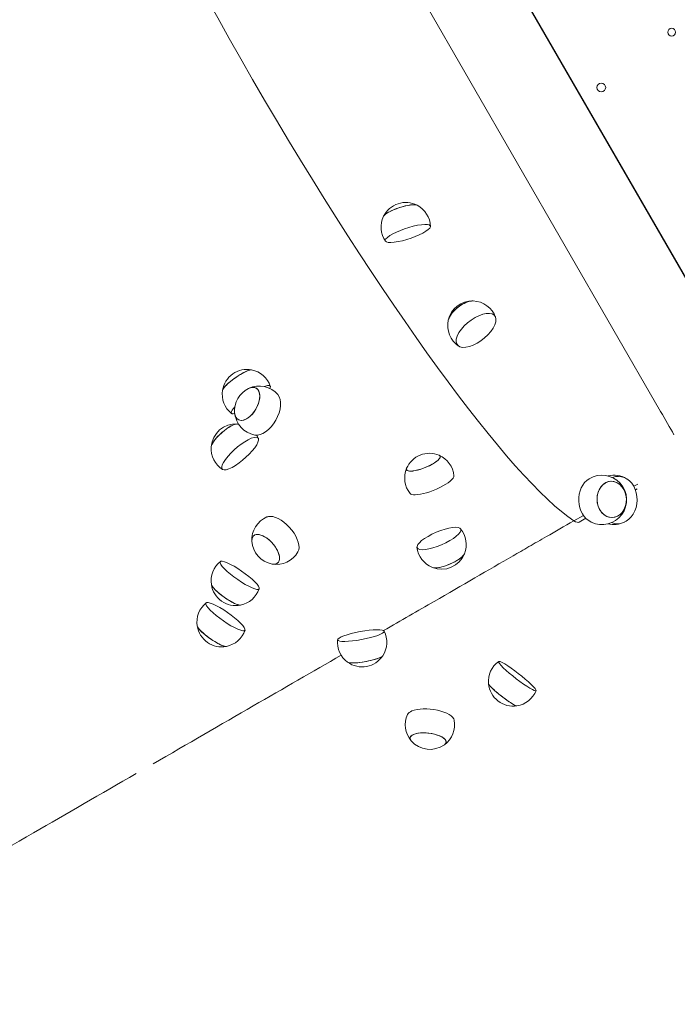
# Model space of a CAD drawing. Units: millimetres. Extents: x 33602 to 74184, y 25467 to 41133.
# Drawn here: x 50670 to 51266, y 26662 to 27554 of the extents above; entities that cross this region are included whole.
import ezdxf

# ---------------------------------------------------------------- set-up
doc = ezdxf.new("R2010")
doc.units = ezdxf.units.MM

# ---------------------------------------------------------------- blocks, each defined once
blk = doc.blocks.new('A$C687F3E29')
at = {"color": 0, "linetype": 'Continuous', "lineweight": 0}
for p, q in [((159832.43, 143508.05), (160282.43, 142728.63)), ((160351.71, 142768.63), (159939.71, 143482.24)), ((160378.5, 142722.69), (159939.96, 143482.22)), ((160261.64, 142662.91), (160258.06, 142660.84)), ((160261.64, 142662.91), (160258.06, 142660.84)), ((160261.2, 142658.68), (160259.51, 142657.7)), ((160261.2, 142658.68), (160259.51, 142657.7)), ((160212.44, 142634.54), (160203.87, 142629.59)), ((160212.44, 142634.54), (160203.87, 142629.59)), ((160214.68, 142631.85), (160208.72, 142628.41)), ((160214.68, 142631.85), (160208.72, 142628.41))]:
    blk.add_line(p, q, dxfattribs=at)
for centre, radius in [((160292.45, 143072.41), 3.5), ((160228.61, 143022.24), 4)]:
    blk.add_circle(centre, radius, dxfattribs=at)
at = {"color": 0, "linetype": 'Continuous', "lineweight": 0, "extrusion": (0, 0, -1)}
for centre, start, end in [((-160051.32, 142895.73), 26.07144, 117.48482), ((-160051.32, 142895.73), 117.48482, 178.35619), ((-160051.32, 142895.73), 325.20007, 26.07144), ((-160111.73, 142806.47), 12.61002, 91.6846), ((-160111.73, 142806.47), 91.6846, 160.51404), ((-160111.73, 142806.47), 303.78059, 12.61002), ((-159907.27, 142744.41), 8.81912, 101.09296), ((-159907.27, 142744.41), 101.09296, 161.40239), ((-159907.27, 142744.41), 308.50969, 8.81912), ((-159918.47, 142729.33), 354.93845, 64.49565), ((-159918.47, 142729.33), 64.49565, 139.32539), ((-159918.47, 142729.33), 280.10871, 354.93845), ((-159897.2, 142695.02), 4.0729, 93.93048), ((-159897.2, 142695.02), 93.93048, 96.16784), ((-159897.2, 142695.02), 147.11349, 155.81568), ((-159897.2, 142695.02), 302.18769, 4.0729), ((-160072.72, 142668.41), 22.99035, 113.10256), ((-160072.72, 142668.41), 113.10256, 174.82203), ((-160072.72, 142668.41), 321.27088, 22.99035), ((-160229.21, 142648.55), 58.80996, 295.60463), ((-160240, 142648.55), 76.04791, 121.19004), ((-159934.14, 142612.45), 356.46551, 67.14127), ((-160083.77, 142608.09), 140.094, 202.09298), ((-160240, 142648.55), 244.39537, 283.95209), ((-159934.14, 142612.45), 280.29826, 356.46551), ((-160083.77, 142608.09), 291.77568, 353.77466), ((-159934.14, 142612.45), 209.62249, 280.29826), ((-160083.77, 142608.09), 202.09298, 291.77568), ((-159897.2, 142575.16), 351.18088, 51.49031), ((-159897.2, 142575.16), 258.90704, 351.18088), ((-159897.2, 142575.16), 198.59761, 258.90704), ((-159884.35, 142537.71), 351.18088, 51.49031), ((-159884.35, 142537.71), 258.90704, 351.18088), ((-159884.35, 142537.71), 198.59761, 258.90704), ((-160011.75, 142519.53), 153.14289, 213.12622), ((-160011.75, 142519.53), 305.89879, 5.88212), ((-160011.75, 142519.53), 213.12622, 305.89879), ((-160148.69, 142483.99), 354.73536, 54.14142), ((-160148.69, 142483.99), 261.08101, 354.73536), ((-160148.69, 142483.99), 201.67495, 261.08101), ((-160073.3, 142444.81), 319.54037, 24.42722), ((-160073.3, 142444.81), 169.42889, 234.31574), ((-160073.3, 142444.81), 234.31574, 319.54037)]:
    blk.add_arc(centre, 22.38, start, end, dxfattribs=at)
for centre, major_axis, ratio, start_param, end_param in [((159971.84, 143068.99), (-256.94, 445.5), 0.138316, -2.878219, -0.280979), ((159971.84, 143068.99), (-256.94, 445.5), 0.138316, -2.878219, -0.280979), ((160046.69, 142909.8), (15.6, 5.13), 0.22964, -2.422111, -0.220404), ((160046.69, 142909.8), (-15.6, -5.13), 0.22964, 0.220404, 0.719481), ((160103.5, 142817.06), (12.96, 10.08), 0.472554, -2.249743, -0.519949), ((160103.5, 142817.06), (12.96, 10.08), 0.472554, -2.621644, -2.249743), ((159898.7, 142756.62), (13.44, 9.43), 0.194753, -2.321178, -0.185033), ((159898.7, 142756.62), (-13.44, -9.43), 0.194753, 0.185033, 0.820414), ((159907.53, 142735.57), (8.14, 14.26), 0.56148, -0.310142, 3.8215), ((159907.53, 142735.57), (8.14, 14.26), 0.56148, -0.679908, -0.310142), ((159910.77, 142739.41), (17.61, 12.35), 0.194753, -0.667886, 0.382957), ((159922.93, 142726.78), (10.66, 18.68), 0.56148, 0.197421, 2.944172), ((159910.77, 142739.41), (-17.61, -12.35), 0.194753, -0.475352, 0.760282), ((159887.62, 142706.04), (12.39, 10.77), 0.279983, -2.250581, -0.273639), ((159887.62, 142706.04), (-12.39, -10.77), 0.279983, 0.273639, 0.891011), ((159901.12, 142690.51), (-16.23, -14.11), 0.279983, -5.392174, 0.891011), ((160067.25, 142681.99), (15.23, 6.14), 0.272556, -0.265596, 2.530828), ((160067.25, 142681.99), (-15.23, -6.14), 0.272556, -0.610764, 0.265596), ((160074.95, 142662.86), (19.94, 8.04), 0.272556, 0.081978, 2.530828), ((160225.58, 142648.37), (-1.05, 21.48), 0.811821, -2.728007, -0.413586), ((160238.08, 142648.98), (-0.8, 16.4), 0.811821, -4.663064, 1.620121), ((160074.95, 142662.86), (-19.94, -8.04), 0.272556, -0.610764, -0.081978), ((159938.16, 142616.01), (-14.28, 16.08), 0.504352, 0.16965, 0.421248), ((159938.16, 142616.01), (14.28, -16.08), 0.504352, -2.720345, -0.16965), ((160158.76, 142715.03), (-49.96, 86.63), 0.138316, -3.141593, -2.878219), ((160158.76, 142715.03), (-49.96, 86.63), 0.138316, -3.141593, -2.878219), ((159924.32, 142603.72), (-10.91, 12.28), 0.504352, -0.571865, 0.421248), ((159924.32, 142603.72), (10.91, -12.28), 0.504352, -2.720345, 0.571865), ((160089.48, 142594.67), (15.11, 6.43), 0.284935, 0.279042, 2.862551), ((159888.63, 142562.94), (13.44, -9.43), 0.194753, 0.185033, 2.95656), ((159875.78, 142525.49), (13.44, -9.43), 0.194753, 0.185033, 2.95656), ((160014.48, 142504.79), (16.15, 2.99), 0.170697, 0.161219, 2.980374), ((160139.41, 142472.07), (12.95, -10.09), 0.114908, 0.107388, 3.034204), ((160073.99, 142450.51), (-21.35, 2.59), 0.38354, 0.120339, 0.59734), ((160073.99, 142450.51), (21.35, -2.59), 0.38354, -2.544252, -0.120339), ((160071.6, 142430.86), (-16.3, 1.98), 0.38354, -0.395004, 0.59734), ((160071.6, 142430.86), (16.3, -1.98), 0.38354, -2.544252, 0.395004)]:
    blk.add_ellipse(centre, major_axis=major_axis, ratio=ratio, start_param=start_param, end_param=end_param, dxfattribs=at)
at = {"color": 0, "linetype": 'Continuous', "lineweight": 0}
for centre, major_axis, ratio, start_param, end_param in [((160046.69, 142909.8), (15.6, 5.13), 0.22964, 0.220404, 2.921189), ((160053.21, 142889.99), (-20.43, -6.72), 0.22964, -3.861074, 2.422111), ((160103.5, 142817.06), (-12.96, -10.08), 0.472554, -2.621644, -0.519949), ((160115.09, 142802.15), (-16.98, -13.2), 0.472554, -4.033442, 2.249743), ((159898.7, 142756.62), (13.44, 9.43), 0.194753, 0.185033, 2.95656), ((159907.53, 142735.57), (-8.14, -14.26), 0.56148, 0.310142, 3.8215), ((160282.43, 142728.63), (25, -43.3), 0, -1.570796, -1.064367), ((159907.53, 142735.57), (-8.14, -14.26), 0.56148, -0.679908, 0.310142), ((159887.62, 142706.04), (12.39, 10.77), 0.279983, 0.273639, 2.867954), ((160067.25, 142681.99), (-15.23, -6.14), 0.272556, -0.265596, 3.407188), ((160238.08, 142648.98), (-0.8, 16.4), 0.811821, -4.761713771860848, 1.521471535318739), ((160243.63, 142648.37), (-1.05, -21.48), 0.811821, -0.273731, 3.490721), ((160081.43, 142613.57), (-19.79, -8.43), 0.284935, -5.683989737622062, 0.5991955695575246), ((159924.32, 142603.72), (10.91, -12.28), 0.504352, -0.421248, 3.713457), ((159900.7, 142580.15), (-17.61, 12.35), 0.194753, -5.462771, 0.820414), ((160089.48, 142594.67), (15.11, 6.43), 0.284935, -2.542397, -0.279042), ((159924.32, 142603.72), (10.91, -12.28), 0.504352, -0.571865, -0.421248), ((160089.48, 142594.67), (-15.11, -6.43), 0.284935, 0.279042, 0.599196), ((159888.63, 142562.94), (-13.44, 9.43), 0.194753, 0.185033, 0.820414), ((159888.63, 142562.94), (13.44, -9.43), 0.194753, -2.321178, -0.185033), ((159887.85, 142542.7), (-17.61, 12.35), 0.194753, -5.462771, 0.820414), ((159875.78, 142525.49), (-13.44, 9.43), 0.194753, 0.185033, 0.820414), ((160010.63, 142525.55), (-21.14, -3.91), 0.170697, -5.292343624098095, 0.9908416830814919), ((159875.78, 142525.49), (13.44, -9.43), 0.194753, -2.321178, -0.185033), ((160014.48, 142504.79), (16.15, 2.99), 0.170697, -2.150751, -0.161219), ((160014.48, 142504.79), (-16.15, -2.99), 0.170697, 0.161219, 0.990842), ((160152.48, 142488.86), (-16.97, 13.21), 0.114908, -5.462518, 0.820667), ((160139.41, 142472.07), (-12.95, 10.09), 0.114908, 0.107388, 0.820667), ((160139.41, 142472.07), (12.95, -10.09), 0.114908, -2.320926, -0.107388), ((160071.6, 142430.86), (16.3, -1.98), 0.38354, -0.395004, 3.536596)]:
    blk.add_ellipse(centre, major_axis=major_axis, ratio=ratio, start_param=start_param, end_param=end_param, dxfattribs=at)
for points, knots in [([(160203.76, 142629.67), (160195.08, 142624.65), (160180.96, 142616.5), (160162.82, 142606.03), (160153.21, 142600.48), (160148.66, 142597.86)], [0.07727593, 0.07727593, 0.07727593, 0.07727593, 0.09051559, 0.09970711, 0.10889862, 0.10889862, 0.10889862, 0.10889862]), ([(160148.66, 142597.86), (160126.13, 142584.85), (160088.1, 142562.89), (160046.98, 142539.15), (160031.27, 142530.08)], [0.10889862, 0.10889862, 0.10889862, 0.10889862, 0.15442148, 0.18142143, 0.18142143, 0.18142143, 0.18142143]), ([(159992.68, 142507.8), (159967.04, 142493), (159911.94, 142461.18), (159853.36, 142427.36), (159822.25, 142409.4)], [0.20309028, 0.20309028, 0.20309028, 0.20309028, 0.2454672, 0.29099005, 0.29099005, 0.29099005, 0.29099005]), ([(159806.82, 142400.5), (159774.91, 142382.07), (159707.81, 142343.33), (159612.11, 142288.08), (159521.7, 142235.88), (159468.95, 142205.43), (159444.66, 142191.4)], [0.2985421, 0.2985421, 0.2985421, 0.2985421, 0.3456259, 0.4002617, 0.4548975, 0.5095333, 0.5095333, 0.5095333, 0.5095333])]:
    blk.add_open_spline(points, degree=3, knots=knots, dxfattribs=at)

msp = doc.modelspace()

# ---------------------------------------------------------------- block references
msp.add_blockref('A$C687F3E29', (-109031.57, -115529.26))

doc.saveas('drawing.dxf')
